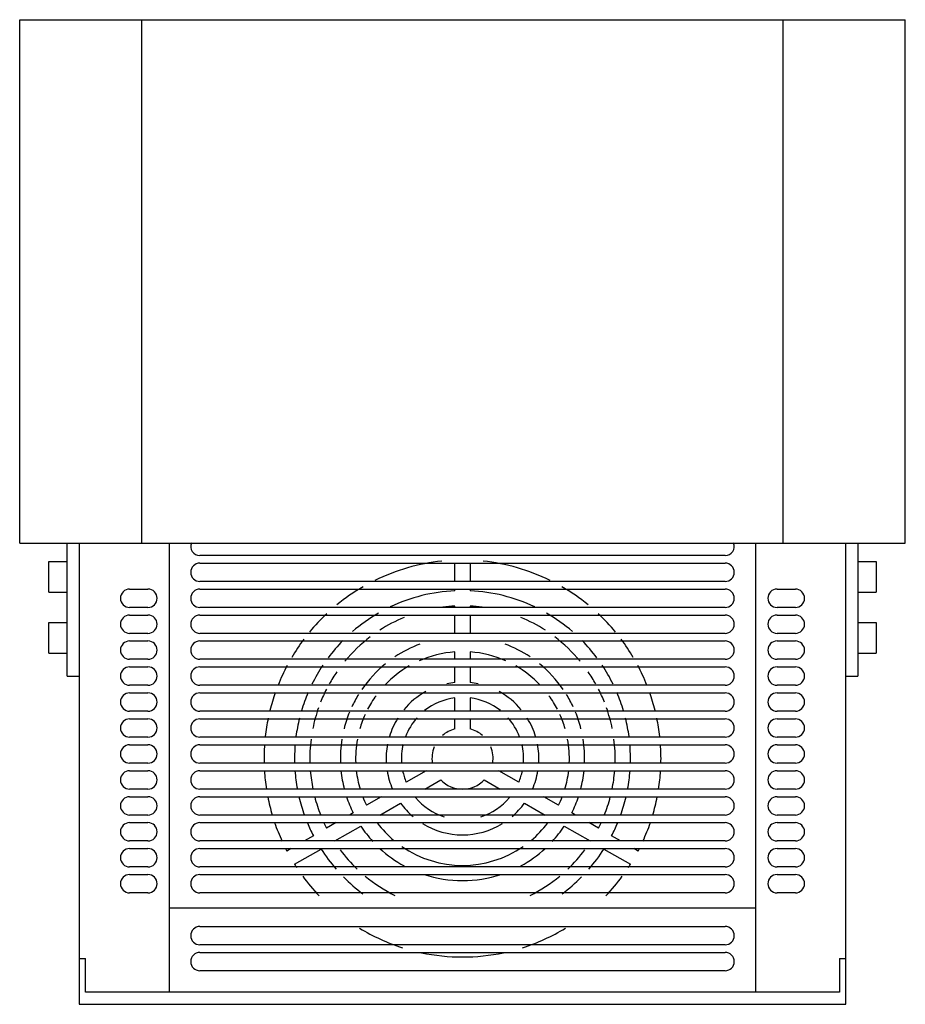
# Model space of a CAD drawing. Units: millimetres. Extents: x 40 to 330, y 96 to 418.
import ezdxf

# ---------------------------------------------------------------- set-up
doc = ezdxf.new("R2010")
doc.units = ezdxf.units.MM
doc.header["$LTSCALE"] = 33.647769
doc.layers.get('0').update_dxf_attribs({"linetype": 'CONTINUOUS'})

msp = doc.modelspace()

# ---------------------------------------------------------------- linework, layer by layer
at = {"color": 7, "linetype": 'CONTINUOUS'}
for p, q in [((40.02, 246.9), (40.02, 418.4)), ((40.02, 418.4), (330.02, 418.4)), ((80.02, 246.9), (80.02, 418.4)), ((290.02, 246.9), (290.02, 418.4)), ((330.02, 246.9), (330.02, 418.4)), ((40.02, 246.9), (330.02, 246.9)), ((55.52, 203.4), (55.52, 246.9)), ((59.52, 246.9), (59.52, 95.9)), ((89.02, 99.9), (89.02, 246.9)), ((281.02, 99.9), (281.02, 246.9)), ((310.52, 95.9), (310.52, 246.9)), ((314.52, 246.9), (314.52, 203.4)), ((271.02, 242.9), (99.02, 242.9)), ((49.52, 230.9), (49.52, 240.9)), ((49.52, 240.9), (55.52, 240.9)), ((99.02, 240.4), (271.02, 240.4)), ((182.52, 234.4), (182.52, 240.4)), ((187.52, 240.4), (187.52, 234.4)), ((314.52, 240.9), (320.52, 240.9)), ((320.52, 240.9), (320.52, 230.9)), ((271.02, 234.4), (99.02, 234.4)), ((49.52, 230.9), (55.52, 230.9)), ((76.02, 231.9), (82.02, 231.9)), ((99.02, 231.9), (271.02, 231.9)), ((182.52, 231.34), (182.52, 231.9)), ((187.52, 231.9), (187.52, 231.34)), ((288.02, 231.9), (294.02, 231.9)), ((314.52, 230.9), (320.52, 230.9)), ((82.02, 225.9), (76.02, 225.9)), ((271.02, 225.9), (99.02, 225.9)), ((182.52, 225.9), (182.52, 226.33)), ((187.52, 226.33), (187.52, 225.9)), ((294.02, 225.9), (288.02, 225.9)), ((76.02, 223.4), (82.02, 223.4)), ((99.02, 223.4), (271.02, 223.4)), ((182.52, 217.4), (182.52, 223.4)), ((187.52, 223.4), (187.52, 217.4)), ((288.02, 223.4), (294.02, 223.4)), ((49.52, 210.9), (49.52, 220.9)), ((49.52, 220.9), (55.52, 220.9)), ((314.52, 220.9), (320.52, 220.9)), ((320.52, 220.9), (320.52, 210.9)), ((82.02, 217.4), (76.02, 217.4)), ((271.02, 217.4), (99.02, 217.4)), ((294.02, 217.4), (288.02, 217.4)), ((76.02, 214.9), (82.02, 214.9)), ((99.02, 214.9), (271.02, 214.9)), ((288.02, 214.9), (294.02, 214.9)), ((49.52, 210.9), (55.52, 210.9)), ((182.52, 208.9), (182.52, 211.31)), ((187.52, 211.31), (187.52, 208.9)), ((314.52, 210.9), (320.52, 210.9)), ((82.02, 208.9), (76.02, 208.9)), ((271.02, 208.9), (99.02, 208.9)), ((294.02, 208.9), (288.02, 208.9)), ((55.52, 203.4), (59.52, 203.4)), ((76.02, 206.4), (82.02, 206.4)), ((99.02, 206.4), (271.02, 206.4)), ((182.52, 201.27), (182.52, 206.4)), ((187.52, 206.4), (187.52, 201.27)), ((288.02, 206.4), (294.02, 206.4)), ((310.52, 203.4), (314.52, 203.4)), ((82.02, 200.4), (76.02, 200.4)), ((271.02, 200.4), (99.02, 200.4)), ((294.02, 200.4), (288.02, 200.4)), ((76.02, 197.9), (82.02, 197.9)), ((99.02, 197.9), (271.02, 197.9)), ((288.02, 197.9), (294.02, 197.9)), ((182.52, 191.9), (182.52, 196.24)), ((187.52, 196.24), (187.52, 191.9)), ((82.02, 191.9), (76.02, 191.9)), ((271.02, 191.9), (99.02, 191.9)), ((294.02, 191.9), (288.02, 191.9)), ((76.02, 189.4), (82.02, 189.4)), ((99.02, 189.4), (271.02, 189.4)), ((182.52, 186.08), (182.52, 189.4)), ((187.52, 189.4), (187.52, 186.08)), ((288.02, 189.4), (294.02, 189.4)), ((82.02, 183.4), (76.02, 183.4)), ((76.02, 180.9), (82.02, 180.9)), ((271.02, 183.4), (99.02, 183.4)), ((99.02, 180.9), (271.02, 180.9)), ((294.02, 183.4), (288.02, 183.4)), ((288.02, 180.9), (294.02, 180.9)), ((82.02, 174.9), (76.02, 174.9)), ((271.02, 174.9), (99.02, 174.9)), ((294.02, 174.9), (288.02, 174.9)), ((76.02, 172.4), (82.02, 172.4)), ((99.02, 172.4), (271.02, 172.4)), ((173.09, 172.4), (166.58, 168.64)), ((203.45, 168.64), (196.95, 172.4)), ((288.02, 172.4), (294.02, 172.4)), ((172.7, 166.4), (177.88, 169.39)), ((192.15, 169.39), (197.34, 166.4)), ((82.02, 166.4), (76.02, 166.4)), ((271.02, 166.4), (99.02, 166.4)), ((294.02, 166.4), (288.02, 166.4)), ((76.02, 163.9), (82.02, 163.9)), ((99.02, 163.9), (271.02, 163.9)), ((158.37, 163.9), (153.53, 161.11)), ((157.97, 157.9), (164.73, 161.79)), ((205.31, 161.79), (212.06, 157.9)), ((216.5, 161.11), (211.67, 163.9)), ((288.02, 163.9), (294.02, 163.9)), ((149.19, 158.6), (147.97, 157.9)), ((222.06, 157.9), (220.84, 158.6)), ((82.02, 157.9), (76.02, 157.9)), ((76.02, 155.4), (82.02, 155.4)), ((271.02, 157.9), (99.02, 157.9)), ((99.02, 155.4), (271.02, 155.4)), ((143.64, 155.4), (140.52, 153.59)), ((229.51, 153.59), (226.39, 155.4)), ((294.02, 157.9), (288.02, 157.9)), ((288.02, 155.4), (294.02, 155.4)), ((143.25, 149.4), (151.69, 154.27)), ((218.34, 154.27), (226.78, 149.4)), ((82.02, 149.4), (76.02, 149.4)), ((271.02, 149.4), (99.02, 149.4)), ((136.19, 151.09), (133.25, 149.4)), ((236.78, 149.4), (233.85, 151.09)), ((294.02, 149.4), (288.02, 149.4)), ((76.02, 146.9), (82.02, 146.9)), ((99.02, 146.9), (271.02, 146.9)), ((128.92, 146.9), (127.52, 146.09)), ((130.02, 141.75), (138.69, 146.76)), ((231.35, 146.76), (240.02, 141.75)), ((242.52, 146.09), (241.11, 146.9)), ((288.02, 146.9), (294.02, 146.9)), ((82.02, 140.9), (76.02, 140.9)), ((271.02, 140.9), (99.02, 140.9)), ((294.02, 140.9), (288.02, 140.9)), ((76.02, 138.4), (82.02, 138.4)), ((99.02, 138.4), (271.02, 138.4)), ((288.02, 138.4), (294.02, 138.4)), ((82.02, 132.4), (76.02, 132.4)), ((271.02, 132.4), (99.02, 132.4)), ((294.02, 132.4), (288.02, 132.4)), ((281.02, 127.4), (89.02, 127.4)), ((99.02, 121.4), (271.02, 121.4)), ((271.02, 115.4), (99.02, 115.4)), ((99.02, 112.9), (271.02, 112.9)), ((59.52, 110.9), (61.52, 110.9)), ((61.52, 99.9), (61.52, 110.9)), ((308.52, 110.9), (310.52, 110.9)), ((308.52, 110.9), (308.52, 99.9)), ((271.02, 106.9), (99.02, 106.9)), ((308.52, 99.9), (61.52, 99.9)), ((59.52, 95.9), (310.52, 95.9))]:
    msp.add_line(p, q, dxfattribs=at)
for centre, radius, start, end in [((99.02, 245.9), 3, 158.5704, 270), ((271.02, 245.9), 3, 270, 21.4296), ((99.02, 237.4), 3, 90, 270), ((185.02, 176.4), 65, 95.9337, 116.1722), ((185.02, 176.4), 65, 63.8276, 84.0663), ((271.02, 237.4), 3, 270, 90), ((185.02, 176.4), 65, 120.0331, 129.2732), ((185.02, 176.4), 65, 50.7269, 59.9668), ((76.02, 228.9), 3, 90, 270), ((82.02, 228.9), 3, 270, 90), ((99.02, 228.9), 3, 90, 270), ((185.02, 176.4), 55, 92.6053, 115.481), ((185.02, 176.4), 55, 64.5191, 87.3947), ((271.02, 228.9), 3, 270, 90), ((288.02, 228.9), 3, 90, 270), ((294.02, 228.9), 3, 270, 90), ((185.02, 176.4), 50, 92.866, 97.3464), ((185.02, 176.4), 50, 82.6536, 87.134), ((76.02, 220.4), 3, 90, 270), ((82.02, 220.4), 3, 270, 90), ((99.02, 220.4), 3, 90, 270), ((185.02, 176.4), 65, 133.1342, 140.3974), ((185.02, 176.4), 55, 120.0117, 130.8691), ((185.02, 176.4), 50, 112.4615, 122.8521), ((185.02, 176.4), 50, 57.1479, 67.5385), ((185.02, 176.4), 55, 49.1308, 59.9884), ((185.02, 176.4), 65, 39.6025, 46.866), ((271.02, 220.4), 3, 270, 90), ((288.02, 220.4), 3, 90, 270), ((294.02, 220.4), 3, 270, 90), ((185.02, 176.4), 50, 127.1917, 140.3427), ((185.02, 176.4), 50, 39.6573, 52.8083), ((76.02, 211.9), 3, 90, 270), ((82.02, 211.9), 3, 270, 90), ((99.02, 211.9), 3, 90, 270), ((185.02, 176.4), 65, 143.0459, 149.375), ((185.02, 176.4), 55, 135.3961, 143.1569), ((185.02, 176.4), 40, 110.3732, 123.6085), ((185.02, 176.4), 40, 56.3915, 69.6268), ((185.02, 176.4), 55, 36.8432, 44.6038), ((185.02, 176.4), 65, 30.625, 36.954), ((271.02, 211.9), 3, 270, 90), ((288.02, 211.9), 3, 90, 270), ((294.02, 211.9), 3, 270, 90), ((185.02, 176.4), 35, 94.096, 113.9243), ((185.02, 176.4), 35, 66.0757, 85.904), ((185.02, 176.4), 65, 152.0218, 158.3151), ((185.02, 176.4), 55, 146.2733, 153.7525), ((185.02, 176.4), 40, 129.1585, 145.5104), ((185.02, 176.4), 35, 119.9294, 136.1438), ((185.02, 176.4), 35, 43.8562, 60.0706), ((185.02, 176.4), 40, 34.4896, 50.8415), ((185.02, 176.4), 55, 26.2475, 33.7268), ((185.02, 176.4), 65, 21.6849, 27.9782), ((76.02, 203.4), 3, 90, 270), ((82.02, 203.4), 3, 270, 90), ((99.02, 203.4), 3, 90, 270), ((185.02, 176.4), 50, 145.4132, 150.7699), ((185.02, 176.4), 50, 29.2301, 34.5868), ((271.02, 203.4), 3, 270, 90), ((288.02, 203.4), 3, 90, 270), ((294.02, 203.4), 3, 270, 90), ((185.02, 176.4), 25, 95.7392, 101.785), ((185.02, 176.4), 25, 78.2151, 84.2608), ((76.02, 194.9), 3, 90, 270), ((82.02, 194.9), 3, 270, 90), ((99.02, 194.9), 3, 90, 270), ((185.02, 176.4), 65, 160.5662, 165.9947), ((185.02, 176.4), 55, 156.8723, 163.4479), ((185.02, 176.4), 50, 152.9988, 158.3303), ((185.02, 176.4), 40, 148.2927, 154.9657), ((185.02, 176.4), 35, 143.9852, 152.5709), ((185.02, 176.4), 25, 118.8255, 140.2634), ((185.02, 176.4), 25, 39.7365, 61.1752), ((185.02, 176.4), 35, 27.4291, 36.0148), ((185.02, 176.4), 40, 25.0343, 31.7073), ((185.02, 176.4), 50, 21.6697, 27.0012), ((185.02, 176.4), 55, 16.5522, 23.1276), ((185.02, 176.4), 65, 14.0052, 19.4338), ((271.02, 194.9), 3, 270, 90), ((288.02, 194.9), 3, 90, 270), ((294.02, 194.9), 3, 270, 90), ((185.02, 176.4), 20, 97.1808, 128.3519), ((185.02, 176.4), 20, 51.6484, 82.8192), ((185.02, 176.4), 50, 160.5671, 168.6687), ((185.02, 176.4), 40, 157.736, 165.8654), ((185.02, 176.4), 35, 155.7327, 163.8525), ((185.02, 176.4), 35, 16.1475, 24.2673), ((185.02, 176.4), 40, 14.1346, 22.264), ((185.02, 176.4), 50, 11.3313, 19.4329), ((76.02, 186.4), 3, 90, 270), ((82.02, 186.4), 3, 270, 90), ((99.02, 186.4), 3, 90, 270), ((185.02, 176.4), 65, 168.2502, 173.6454), ((185.02, 176.4), 55, 166.1212, 172.5012), ((185.02, 176.4), 25, 148.0914, 163.2891), ((185.02, 176.4), 20, 138.0097, 159.1341), ((185.02, 176.4), 20, 20.8661, 41.9905), ((185.02, 176.4), 25, 16.7106, 31.9087), ((185.02, 176.4), 55, 7.4989, 13.8789), ((185.02, 176.4), 65, 6.3545, 11.7497), ((271.02, 186.4), 3, 270, 90), ((288.02, 186.4), 3, 90, 270), ((294.02, 186.4), 3, 270, 90), ((185.02, 176.4), 10, 104.4775, 130.9967), ((185.02, 176.4), 10, 49.0022, 75.5225), ((76.02, 177.9), 3, 90, 270), ((82.02, 177.9), 3, 270, 90), ((99.02, 177.9), 3, 90, 270), ((185.02, 176.4), 65, 175.9038, 181.3371), ((185.02, 176.4), 55, 175.1652, 181.5792), ((185.02, 176.4), 50, 172.6824, 181.7364), ((185.02, 176.4), 40, 170.8759, 182.1682), ((185.02, 176.4), 35, 169.5887, 182.4762), ((185.02, 176.4), 25, 169.2106, 183.4594), ((185.02, 176.4), 20, 166.5719, 184.3176), ((185.02, 176.4), 20, 355.6824, 13.4284), ((185.02, 176.4), 25, 356.5406, 10.7892), ((185.02, 176.4), 35, 357.5238, 10.4113), ((185.02, 176.4), 40, 357.8318, 9.1241), ((185.02, 176.4), 50, 358.2636, 7.3176), ((185.02, 176.4), 55, 358.4208, 4.8349), ((185.02, 176.4), 65, 358.6629, 4.0961), ((271.02, 177.9), 3, 270, 90), ((288.02, 177.9), 3, 90, 270), ((294.02, 177.9), 3, 270, 90), ((185.02, 176.4), 10, 157.4678, 188.6348), ((185.02, 176.4), 10, 351.3652, 22.5326), ((76.02, 169.4), 3, 90, 270), ((82.02, 169.4), 3, 270, 90), ((99.02, 169.4), 3, 90, 270), ((185.02, 176.4), 65, 183.5566, 188.855), ((185.02, 176.4), 55, 184.1993, 190.4928), ((185.02, 176.4), 50, 184.6166, 191.5663), ((185.02, 176.4), 40, 185.7627, 194.5175), ((185.02, 176.4), 35, 186.5802, 196.6152), ((185.02, 176.4), 25, 189.218, 203.5914), ((185.02, 176.4), 20, 191.5627, 202.8192), ((185.02, 176.4), 20, 337.1808, 348.4373), ((185.02, 176.4), 25, 336.4086, 350.782), ((185.02, 176.4), 35, 343.3848, 353.4198), ((185.02, 176.4), 40, 345.4825, 354.2373), ((185.02, 176.4), 50, 348.4337, 355.3834), ((185.02, 176.4), 55, 349.5072, 355.8007), ((185.02, 176.4), 65, 351.145, 356.4434), ((271.02, 169.4), 3, 270, 90), ((288.02, 169.4), 3, 90, 270), ((294.02, 169.4), 3, 270, 90), ((185.02, 176.4), 10, 224.4775, 315.5225), ((76.02, 160.9), 3, 90, 270), ((82.02, 160.9), 3, 270, 90), ((99.02, 160.9), 3, 90, 270), ((185.02, 176.4), 65, 191.1109, 196.5731), ((185.02, 176.4), 55, 193.1786, 199.6875), ((185.02, 176.4), 50, 194.5217, 201.7735), ((185.02, 176.4), 40, 198.224, 206.4167), ((185.02, 176.4), 35, 200.9757, 205.904), ((185.02, 176.4), 25, 215.7392, 229.5882), ((185.02, 176.4), 20, 219.5711, 252.472), ((185.02, 176.4), 20, 287.528, 320.4289), ((185.02, 176.4), 25, 310.4121, 324.2608), ((185.02, 176.4), 35, 334.096, 339.0243), ((185.02, 176.4), 40, 333.5833, 341.776), ((185.02, 176.4), 50, 338.2265, 345.4783), ((185.02, 176.4), 55, 340.3125, 346.8214), ((185.02, 176.4), 65, 343.4269, 348.8891), ((271.02, 160.9), 3, 270, 90), ((288.02, 160.9), 3, 90, 270), ((294.02, 160.9), 3, 270, 90), ((76.02, 152.4), 3, 90, 270), ((82.02, 152.4), 3, 270, 90), ((99.02, 152.4), 3, 90, 270), ((185.02, 176.4), 65, 198.8577, 204.603), ((185.02, 176.4), 55, 202.508, 207.3947), ((185.02, 176.4), 50, 204.8806, 207.134), ((185.02, 176.4), 35, 217.1103, 230.0291), ((185.02, 176.4), 25, 238.4657, 301.5347), ((185.02, 176.4), 35, 309.9711, 322.8898), ((185.02, 176.4), 50, 332.866, 335.1194), ((185.02, 176.4), 55, 332.6053, 337.492), ((185.02, 176.4), 65, 335.397, 341.1423), ((271.02, 152.4), 3, 270, 90), ((288.02, 152.4), 3, 90, 270), ((294.02, 152.4), 3, 270, 90), ((185.02, 176.4), 40, 213.5833, 222.7608), ((185.02, 176.4), 40, 317.239, 326.4167), ((76.02, 143.9), 3, 90, 270), ((82.02, 143.9), 3, 270, 90), ((99.02, 143.9), 3, 90, 270), ((185.02, 176.4), 65, 207.0116, 207.7958), ((185.02, 176.4), 55, 212.6053, 221.2072), ((185.02, 176.4), 50, 216.72, 226.3681), ((185.02, 176.4), 40, 227.4178, 241.5247), ((185.02, 176.4), 35, 235.4381, 304.5621), ((185.02, 176.4), 40, 298.4754, 312.582), ((185.02, 176.4), 50, 313.6319, 323.28), ((185.02, 176.4), 55, 318.7928, 327.3947), ((185.02, 176.4), 65, 332.2042, 332.9884), ((271.02, 143.9), 3, 270, 90), ((288.02, 143.9), 3, 90, 270), ((294.02, 143.9), 3, 270, 90), ((185.02, 176.4), 65, 212.2042, 213.2761), ((185.02, 176.4), 65, 326.7239, 327.7958), ((76.02, 135.4), 3, 90, 270), ((82.02, 135.4), 3, 270, 90), ((99.02, 135.4), 3, 90, 270), ((185.02, 176.4), 65, 216.3753, 223.7323), ((185.02, 176.4), 55, 224.8384, 233.6024), ((185.02, 176.4), 50, 230.403, 243.6949), ((185.02, 176.4), 40, 251.6254, 288.3741), ((185.02, 176.4), 50, 296.3051, 309.597), ((185.02, 176.4), 55, 306.3976, 315.1616), ((185.02, 176.4), 65, 316.2677, 323.6247), ((271.02, 135.4), 3, 270, 90), ((288.02, 135.4), 3, 90, 270), ((294.02, 135.4), 3, 270, 90), ((99.02, 118.4), 3, 90, 270), ((185.02, 176.4), 65, 238.7892, 252.3896), ((185.02, 176.4), 65, 287.6104, 301.2108), ((271.02, 118.4), 3, 270, 90), ((99.02, 109.9), 3, 90, 270), ((271.02, 109.9), 3, 270, 90), ((185.02, 176.4), 65, 258.0509, 281.9491)]:
    msp.add_arc(centre, radius, start, end, dxfattribs=at)

doc.saveas('drawing.dxf')
